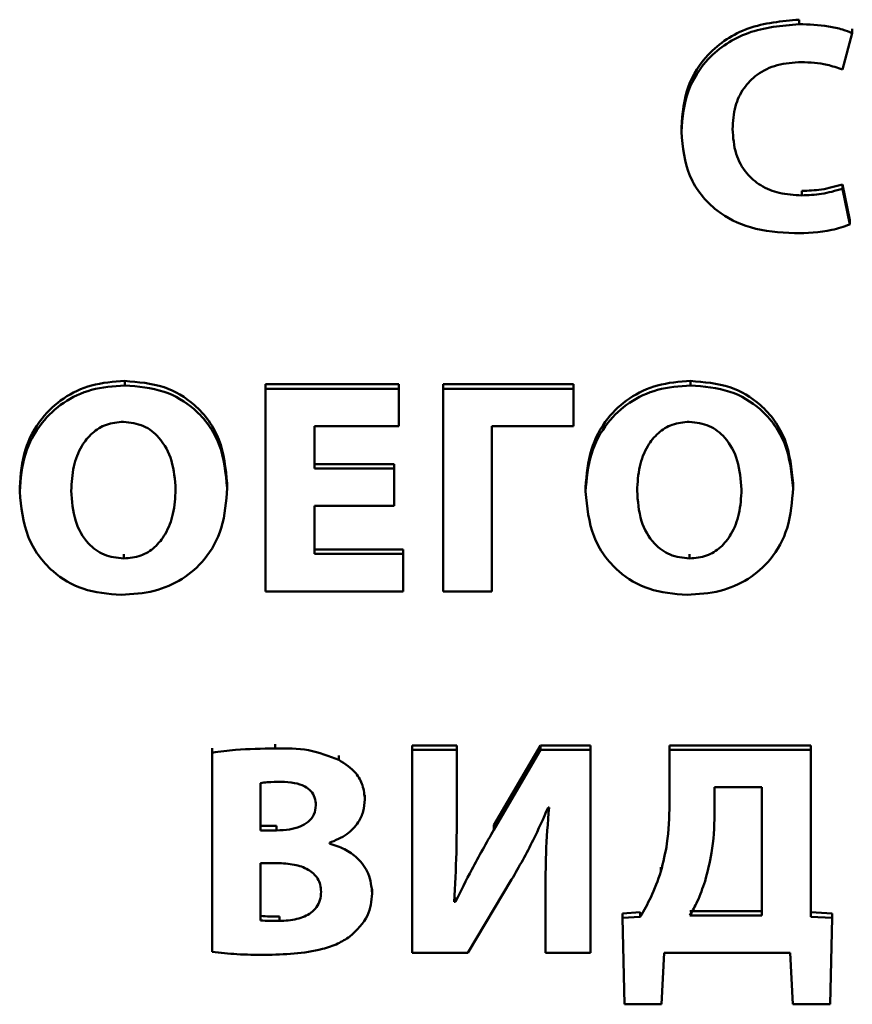
# Paper-space layout 'Лист1' of a CAD drawing. Units: millimetres. Extents: x -2165 to 1661, y -1036 to 2775.
# Drawn here: x -1889 to -1883, y 2505 to 2513 of the extents above; entities that cross this region are included whole.
import ezdxf

# ---------------------------------------------------------------- set-up
doc = ezdxf.new("R2010")
doc.units = ezdxf.units.MM

psp = doc.layouts.new('Лист1')

# ---------------------------------------------------------------- linework, layer by layer
at = {"color": 7, "linetype": 'Continuous', "lineweight": 50}
for p, q in [((-1883.3769, 2513.0075), (-1883.3769, 2513.0417)), ((-1883.0435, 2512.6573), (-1882.967, 2512.9378)), ((-1882.967, 2512.9378), (-1882.967, 2512.972)), ((-1884.2853, 2512.1767), (-1884.2853, 2512.2109)), ((-1883.3571, 2511.687), (-1883.3571, 2511.7212)), ((-1883.0435, 2511.7381), (-1883.0435, 2511.7723)), ((-1882.9867, 2511.4965), (-1883.0435, 2511.7723)), ((-1882.9867, 2511.4623), (-1883.0435, 2511.7381)), ((-1882.9867, 2511.4623), (-1882.9867, 2511.4965)), ((-1888.5774, 2510.2228), (-1888.5774, 2510.257)), ((-1887.4908, 2510.1973), (-1887.4908, 2510.2315)), ((-1886.4635, 2510.2315), (-1887.4908, 2510.2315)), ((-1886.4635, 2510.1973), (-1887.4908, 2510.1973)), ((-1887.4908, 2510.1973), (-1887.4908, 2508.6336)), ((-1886.4635, 2510.1973), (-1886.4635, 2510.2315)), ((-1886.4635, 2509.9075), (-1886.4635, 2510.1973)), ((-1886.1227, 2510.1973), (-1886.1227, 2510.2315)), ((-1885.1156, 2510.2315), (-1886.1227, 2510.2315)), ((-1885.1156, 2510.1973), (-1886.1227, 2510.1973)), ((-1886.1227, 2510.1973), (-1886.1227, 2508.6336)), ((-1885.1156, 2510.1973), (-1885.1156, 2510.2315)), ((-1885.1156, 2509.9075), (-1885.1156, 2510.1973)), ((-1884.2139, 2510.2228), (-1884.2139, 2510.257)), ((-1887.113, 2509.9075), (-1886.4635, 2509.9075)), ((-1887.113, 2509.5824), (-1887.113, 2509.9075)), ((-1885.7453, 2509.9075), (-1885.1156, 2509.9075)), ((-1885.7453, 2508.6336), (-1885.7453, 2509.9075)), ((-1886.5006, 2509.6166), (-1887.113, 2509.6166)), ((-1886.5006, 2509.5824), (-1887.113, 2509.5824)), ((-1886.5006, 2509.5824), (-1886.5006, 2509.6166)), ((-1886.5006, 2509.2949), (-1886.5006, 2509.5824)), ((-1889.387, 2509.4036), (-1889.387, 2509.4378)), ((-1887.7871, 2509.4315), (-1887.7871, 2509.4657)), ((-1885.0238, 2509.4036), (-1885.0238, 2509.4378)), ((-1883.424, 2509.4315), (-1883.424, 2509.4657)), ((-1887.113, 2509.2949), (-1886.5006, 2509.2949)), ((-1887.113, 2508.9233), (-1887.113, 2509.2949)), ((-1888.5848, 2508.8885), (-1888.5848, 2508.9227)), ((-1886.429, 2508.9575), (-1887.113, 2508.9575)), ((-1886.429, 2508.9233), (-1887.113, 2508.9233)), ((-1886.429, 2508.9233), (-1886.429, 2508.9575)), ((-1886.429, 2508.6336), (-1886.429, 2508.9233)), ((-1884.2213, 2508.8885), (-1884.2213, 2508.9227)), ((-1887.4908, 2508.6336), (-1886.429, 2508.6336)), ((-1886.1227, 2508.6336), (-1885.7453, 2508.6336)), ((-1887.4168, 2507.4242), (-1887.4168, 2507.4584)), ((-1887.9029, 2507.3917), (-1887.9029, 2507.4259)), ((-1887.9029, 2507.3917), (-1887.9029, 2505.8558)), ((-1886.0166, 2507.4468), (-1886.362, 2507.4468)), ((-1886.362, 2507.4126), (-1886.362, 2507.4468)), ((-1886.0166, 2507.4126), (-1886.362, 2507.4126)), ((-1886.362, 2507.4126), (-1886.362, 2505.8489)), ((-1886.0166, 2507.4126), (-1886.0166, 2507.4468)), ((-1886.0166, 2506.9485), (-1886.0166, 2507.4126)), ((-1885.3717, 2507.4468), (-1885.7302, 2506.8322)), ((-1885.3717, 2507.4126), (-1885.7302, 2506.798)), ((-1885.3717, 2507.4126), (-1885.3717, 2507.4468)), ((-1884.9869, 2507.4468), (-1885.3717, 2507.4468)), ((-1884.9869, 2507.4126), (-1885.3717, 2507.4126)), ((-1884.9869, 2507.4126), (-1884.9869, 2507.4468)), ((-1884.9869, 2505.8489), (-1884.9869, 2507.4126)), ((-1883.2879, 2507.4468), (-1884.3766, 2507.4468)), ((-1884.3766, 2507.4126), (-1884.3766, 2507.4468)), ((-1883.2879, 2507.4126), (-1884.3766, 2507.4126)), ((-1884.3766, 2507.4126), (-1884.3766, 2506.9952)), ((-1883.2879, 2507.4126), (-1883.2879, 2507.4468)), ((-1883.2879, 2506.127), (-1883.2879, 2507.4126)), ((-1886.925, 2507.336), (-1886.925, 2507.3702)), ((-1887.5304, 2507.1577), (-1887.5304, 2506.793)), ((-1883.6654, 2507.1252), (-1884.0287, 2507.1252)), ((-1884.0287, 2507.1252), (-1884.0287, 2506.9163)), ((-1883.6654, 2506.1363), (-1883.6654, 2507.1252)), ((-1886.7254, 2507.03), (-1886.7254, 2507.0642)), ((-1885.3125, 2506.9694), (-1885.3051, 2506.9694)), ((-1887.5304, 2506.8272), (-1887.4069, 2506.8272)), ((-1887.5304, 2506.793), (-1887.4069, 2506.793)), ((-1887.4069, 2506.793), (-1887.4069, 2506.8272)), ((-1885.7302, 2506.798), (-1885.7302, 2506.8322)), ((-1886.9991, 2506.6912), (-1886.9991, 2506.6958)), ((-1887.402, 2506.5404), (-1887.5304, 2506.5404)), ((-1887.5304, 2506.5404), (-1887.5304, 2506.0991)), ((-1884.4432, 2506.4751), (-1884.4432, 2506.5093)), ((-1885.9327, 2505.8489), (-1885.594, 2506.4128)), ((-1886.6686, 2506.306), (-1886.6686, 2506.3402)), ((-1885.3322, 2506.3106), (-1885.3322, 2506.3448)), ((-1886.0265, 2506.2407), (-1886.0265, 2506.2749)), ((-1885.3322, 2506.3106), (-1885.3322, 2505.8489)), ((-1886.0265, 2506.2407), (-1886.0364, 2506.2407)), ((-1884.2189, 2506.1705), (-1883.6654, 2506.1705)), ((-1887.3847, 2506.0945), (-1887.3847, 2506.1287)), ((-1884.6016, 2506.1612), (-1884.7396, 2506.1519)), ((-1884.7396, 2506.1177), (-1884.7396, 2506.1519)), ((-1884.6016, 2506.127), (-1884.7396, 2506.1177)), ((-1884.7396, 2506.1177), (-1884.7248, 2505.452)), ((-1884.6016, 2506.127), (-1884.6016, 2506.1612)), ((-1884.2189, 2506.1363), (-1883.6654, 2506.1363)), ((-1883.1214, 2506.1519), (-1883.2879, 2506.1612)), ((-1883.1214, 2506.1177), (-1883.2879, 2506.127)), ((-1883.1387, 2505.452), (-1883.1214, 2506.1177)), ((-1883.1214, 2506.1177), (-1883.1214, 2506.1519)), ((-1886.362, 2505.8489), (-1885.9327, 2505.8489)), ((-1885.3322, 2505.8489), (-1884.9869, 2505.8489)), ((-1884.4387, 2505.452), (-1884.4189, 2505.8489)), ((-1884.4189, 2505.8489), (-1883.4456, 2505.8489)), ((-1883.4456, 2505.8489), (-1883.4258, 2505.452)), ((-1884.7248, 2505.452), (-1884.4387, 2505.452)), ((-1883.4258, 2505.452), (-1883.1387, 2505.452))]:
    psp.add_line(p, q, dxfattribs=at)
for points, knots in [([(-1883.3769, 2513.0417), (-1883.5115, 2513.0297), (-1883.7716, 2513.0067), (-1884.0787, 2512.8046), (-1884.2579, 2512.5227), (-1884.2758, 2512.319), (-1884.2853, 2512.2109)], [0, 0, 0, 0, 0.282089, 0.545312, 0.758536, 1, 1, 1, 1]), ([(-1883.3769, 2513.0075), (-1883.5115, 2512.9955), (-1883.7716, 2512.9725), (-1884.0787, 2512.7704), (-1884.2579, 2512.4885), (-1884.2758, 2512.2848), (-1884.2853, 2512.1767)], [0, 0, 0, 0, 0.282089, 0.545312, 0.758536, 1, 1, 1, 1]), ([(-1882.967, 2512.9378), (-1882.9916, 2512.9476), (-1883.0504, 2512.9709), (-1883.1877, 2512.9993), (-1883.3008, 2513.0042), (-1883.3769, 2513.0075)], [0, 0, 0, 0, 0.190581, 0.455822, 1, 1, 1, 1]), ([(-1883.8905, 2512.1975), (-1883.8867, 2512.2571), (-1883.8797, 2512.3676), (-1883.8118, 2512.5146), (-1883.7005, 2512.6283), (-1883.5439, 2512.703), (-1883.4225, 2512.7112), (-1883.3596, 2512.7154)], [0, 0, 0, 0, 0.219385, 0.407306, 0.579778, 0.782486, 1, 1, 1, 1]), ([(-1883.3596, 2512.7154), (-1883.2927, 2512.7119), (-1883.1842, 2512.7062), (-1883.0825, 2512.6709), (-1883.0435, 2512.6573)], [0, 0, 0, 0, 0.616037, 1, 1, 1, 1]), ([(-1884.2853, 2512.1767), (-1884.2737, 2512.0588), (-1884.2513, 2511.8308), (-1884.0389, 2511.5642), (-1883.7419, 2511.4164), (-1883.529, 2511.4025), (-1883.4139, 2511.3949)], [0, 0, 0, 0, 0.274967, 0.53143, 0.746829, 1, 1, 1, 1]), ([(-1883.3571, 2511.687), (-1883.4155, 2511.6904), (-1883.5258, 2511.6967), (-1883.6748, 2511.7573), (-1883.7953, 2511.8604), (-1883.8773, 2512.0131), (-1883.8859, 2512.1336), (-1883.8905, 2512.1975)], [0, 0, 0, 0, 0.203236, 0.383589, 0.554582, 0.763501, 1, 1, 1, 1]), ([(-1883.0435, 2511.7723), (-1883.0971, 2511.757), (-1883.1994, 2511.7276), (-1883.3062, 2511.7233), (-1883.3571, 2511.7212)], [0, 0, 0, 0, 0.523622, 1, 1, 1, 1]), ([(-1883.0435, 2511.7381), (-1883.0971, 2511.7228), (-1883.1994, 2511.6934), (-1883.3062, 2511.6891), (-1883.3571, 2511.687)], [0, 0, 0, 0, 0.523622, 1, 1, 1, 1]), ([(-1883.4139, 2511.3949), (-1883.3162, 2511.3974), (-1883.1697, 2511.4012), (-1883.0324, 2511.4471), (-1882.9867, 2511.4623)], [0, 0, 0, 0, 0.6671742, 1, 1, 1, 1]), ([(-1888.5774, 2510.257), (-1888.6641, 2510.2507), (-1888.8309, 2510.2385), (-1889.0543, 2510.1328), (-1889.2361, 2509.9634), (-1889.3638, 2509.724), (-1889.3791, 2509.5359), (-1889.387, 2509.4378)], [0, 0, 0, 0, 0.194678, 0.374347, 0.550415, 0.765587, 1, 1, 1, 1]), ([(-1888.5774, 2510.2228), (-1888.6641, 2510.2165), (-1888.8309, 2510.2043), (-1889.0543, 2510.0986), (-1889.2361, 2509.9292), (-1889.3638, 2509.6898), (-1889.3791, 2509.5017), (-1889.387, 2509.4036)], [0, 0, 0, 0, 0.194678, 0.374347, 0.550415, 0.765587, 1, 1, 1, 1]), ([(-1887.7871, 2509.4657), (-1887.7984, 2509.5816), (-1887.8202, 2509.8056), (-1888.0096, 2510.0729), (-1888.2783, 2510.2324), (-1888.4739, 2510.2485), (-1888.5774, 2510.257)], [0, 0, 0, 0, 0.284401, 0.549532, 0.761582, 1, 1, 1, 1]), ([(-1887.7871, 2509.4315), (-1887.7984, 2509.5474), (-1887.8202, 2509.7714), (-1888.0096, 2510.0387), (-1888.2783, 2510.1982), (-1888.4739, 2510.2143), (-1888.5774, 2510.2228)], [0, 0, 0, 0, 0.284401, 0.549532, 0.761582, 1, 1, 1, 1]), ([(-1884.2139, 2510.257), (-1884.3006, 2510.2507), (-1884.4674, 2510.2385), (-1884.6909, 2510.1328), (-1884.8727, 2509.9634), (-1885.0006, 2509.724), (-1885.0159, 2509.5359), (-1885.0238, 2509.4378)], [0, 0, 0, 0, 0.194671, 0.374359, 0.550446, 0.765616, 1, 1, 1, 1]), ([(-1884.2139, 2510.2228), (-1884.3006, 2510.2165), (-1884.4674, 2510.2043), (-1884.6909, 2510.0986), (-1884.8727, 2509.9292), (-1885.0006, 2509.6898), (-1885.0159, 2509.5017), (-1885.0238, 2509.4036)], [0, 0, 0, 0, 0.194671, 0.374359, 0.550446, 0.765616, 1, 1, 1, 1]), ([(-1883.424, 2509.4657), (-1883.4353, 2509.5816), (-1883.4571, 2509.8056), (-1883.6462, 2510.0729), (-1883.9148, 2510.2324), (-1884.1104, 2510.2485), (-1884.2139, 2510.257)], [0, 0, 0, 0, 0.284445, 0.549559, 0.761574, 1, 1, 1, 1]), ([(-1883.424, 2509.4315), (-1883.4353, 2509.5474), (-1883.4571, 2509.7714), (-1883.6462, 2510.0387), (-1883.9148, 2510.1982), (-1884.1104, 2510.2143), (-1884.2139, 2510.2228)], [0, 0, 0, 0, 0.284445, 0.549559, 0.761574, 1, 1, 1, 1]), ([(-1888.5872, 2509.9424), (-1888.632, 2509.9382), (-1888.7197, 2509.93), (-1888.833, 2509.8584), (-1888.9209, 2509.7466), (-1888.9795, 2509.5926), (-1888.9862, 2509.4738), (-1888.9898, 2509.4106)], [0, 0, 0, 0, 0.172354, 0.336948, 0.51074, 0.739773, 1, 1, 1, 1]), ([(-1888.1844, 2509.4199), (-1888.1901, 2509.4951), (-1888.2009, 2509.6371), (-1888.2919, 2509.8112), (-1888.429, 2509.9238), (-1888.5339, 2509.9361), (-1888.5872, 2509.9424)], [0, 0, 0, 0, 0.313802, 0.592225, 0.792584, 1, 1, 1, 1]), ([(-1884.2237, 2509.9424), (-1884.2686, 2509.9382), (-1884.3562, 2509.93), (-1884.4695, 2509.8584), (-1884.5576, 2509.7466), (-1884.6163, 2509.5926), (-1884.623, 2509.4738), (-1884.6266, 2509.4106)], [0, 0, 0, 0, 0.172352, 0.336982, 0.510802, 0.739824, 1, 1, 1, 1]), ([(-1883.8212, 2509.4199), (-1883.8269, 2509.4951), (-1883.8376, 2509.6371), (-1883.9285, 2509.8112), (-1884.0655, 2509.9238), (-1884.1704, 2509.9361), (-1884.2237, 2509.9424)], [0, 0, 0, 0, 0.313845, 0.592233, 0.792542, 1, 1, 1, 1]), ([(-1888.6045, 2508.608), (-1888.5184, 2508.6136), (-1888.353, 2508.6243), (-1888.1278, 2508.7216), (-1887.9408, 2508.8863), (-1887.8092, 2509.1319), (-1887.7948, 2509.3272), (-1887.7871, 2509.4315)], [0, 0, 0, 0, 0.19103, 0.367076, 0.539405, 0.754229, 1, 1, 1, 1]), ([(-1884.241, 2508.608), (-1884.1549, 2508.6136), (-1883.9895, 2508.6243), (-1883.7644, 2508.7216), (-1883.5775, 2508.8863), (-1883.446, 2509.1319), (-1883.4317, 2509.3272), (-1883.424, 2509.4315)], [0, 0, 0, 0, 0.191064, 0.367085, 0.539377, 0.754192, 1, 1, 1, 1]), ([(-1889.387, 2509.4036), (-1889.3756, 2509.2853), (-1889.3537, 2509.0586), (-1889.1628, 2508.7904), (-1888.8972, 2508.6325), (-1888.7053, 2508.6164), (-1888.6045, 2508.608)], [0, 0, 0, 0, 0.290694, 0.557057, 0.76725, 1, 1, 1, 1]), ([(-1888.9898, 2509.4106), (-1888.9843, 2509.3316), (-1888.9741, 2509.1863), (-1888.879, 2509.0105), (-1888.7396, 2508.905), (-1888.637, 2508.8941), (-1888.5848, 2508.8885)], [0, 0, 0, 0, 0.3276, 0.602644, 0.797877, 1, 1, 1, 1]), ([(-1888.5848, 2508.8885), (-1888.5401, 2508.8927), (-1888.4526, 2508.9008), (-1888.3398, 2508.9725), (-1888.2525, 2509.0843), (-1888.1946, 2509.2382), (-1888.1879, 2509.3568), (-1888.1844, 2509.4199)], [0, 0, 0, 0, 0.172453, 0.33684, 0.510464, 0.739543, 1, 1, 1, 1]), ([(-1885.0238, 2509.4036), (-1885.0124, 2509.2853), (-1884.9905, 2509.0586), (-1884.7994, 2508.7904), (-1884.5338, 2508.6325), (-1884.3419, 2508.6165), (-1884.241, 2508.608)], [0, 0, 0, 0, 0.29066, 0.557036, 0.767255, 1, 1, 1, 1]), ([(-1884.6266, 2509.4106), (-1884.6211, 2509.3316), (-1884.6109, 2509.1862), (-1884.5156, 2509.0105), (-1884.3761, 2508.905), (-1884.2735, 2508.8941), (-1884.2213, 2508.8885)], [0, 0, 0, 0, 0.327538, 0.602595, 0.797874, 1, 1, 1, 1]), ([(-1884.2213, 2508.8885), (-1884.1766, 2508.8927), (-1884.0892, 2508.9008), (-1883.9763, 2508.9725), (-1883.8892, 2509.0843), (-1883.8313, 2509.2382), (-1883.8247, 2509.3568), (-1883.8212, 2509.4199)], [0, 0, 0, 0, 0.1724555, 0.3368049, 0.5104016, 0.7394917, 1, 1, 1, 1]), ([(-1887.4168, 2507.4242), (-1887.5193, 2507.4229), (-1887.6821, 2507.4209), (-1887.8432, 2507.3996), (-1887.9029, 2507.3917)], [0, 0, 0, 0, 0.6294874, 1, 1, 1, 1]), ([(-1886.925, 2507.336), (-1887.002, 2507.3655), (-1887.1596, 2507.4259), (-1887.3298, 2507.4248), (-1887.4168, 2507.4242)], [0, 0, 0, 0, 0.488895, 1, 1, 1, 1]), ([(-1886.7254, 2507.03), (-1886.729, 2507.0673), (-1886.7358, 2507.1394), (-1886.7995, 2507.2543), (-1886.8777, 2507.3052), (-1886.925, 2507.336)], [0, 0, 0, 0, 0.297596, 0.574319, 1, 1, 1, 1]), ([(-1887.3699, 2507.1669), (-1887.4059, 2507.1666), (-1887.4597, 2507.1662), (-1887.5129, 2507.1598), (-1887.5304, 2507.1577)], [0, 0, 0, 0, 0.670621, 1, 1, 1, 1]), ([(-1887.1028, 2506.9859), (-1887.1045, 2507.0064), (-1887.1076, 2507.0457), (-1887.1395, 2507.0979), (-1887.1941, 2507.1379), (-1887.2738, 2507.1631), (-1887.3358, 2507.1655), (-1887.3699, 2507.1669)], [0, 0, 0, 0, 0.175157, 0.334785, 0.499884, 0.725063, 1, 1, 1, 1]), ([(-1886.9991, 2506.6958), (-1886.9524, 2506.7157), (-1886.8652, 2506.7526), (-1886.778, 2506.8439), (-1886.7326, 2506.9386), (-1886.7278, 2506.9995), (-1886.7254, 2507.03)], [0, 0, 0, 0, 0.318843, 0.594397, 0.797676, 1, 1, 1, 1]), ([(-1887.4069, 2506.793), (-1887.373, 2506.7942), (-1887.3109, 2506.7965), (-1887.227, 2506.8185), (-1887.1597, 2506.8557), (-1887.111, 2506.9134), (-1887.1056, 2506.9616), (-1887.1028, 2506.9859)], [0, 0, 0, 0, 0.247398, 0.454147, 0.629249, 0.813055, 1, 1, 1, 1]), ([(-1886.0364, 2506.2407), (-1886.0298, 2506.3678), (-1886.0175, 2506.6036), (-1886.0169, 2506.8397), (-1886.0166, 2506.9485)], [0, 0, 0, 0, 0.539136, 1, 1, 1, 1]), ([(-1885.594, 2506.4128), (-1885.5365, 2506.5135), (-1885.4329, 2506.6948), (-1885.3496, 2506.8849), (-1885.3125, 2506.9694)], [0, 0, 0, 0, 0.555909, 1, 1, 1, 1]), ([(-1885.3051, 2506.9694), (-1885.3145, 2506.8512), (-1885.332, 2506.6319), (-1885.3321, 2506.412), (-1885.3322, 2506.3106)], [0, 0, 0, 0, 0.539056, 1, 1, 1, 1]), ([(-1884.3766, 2506.9952), (-1884.3789, 2506.8934), (-1884.3829, 2506.7178), (-1884.4254, 2506.5469), (-1884.4432, 2506.4751)], [0, 0, 0, 0, 0.579702, 1, 1, 1, 1]), ([(-1884.0287, 2506.9163), (-1884.0322, 2506.8166), (-1884.0383, 2506.6422), (-1884.0835, 2506.4732), (-1884.1028, 2506.4008)], [0, 0, 0, 0, 0.571759, 1, 1, 1, 1]), ([(-1885.7302, 2506.798), (-1885.7885, 2506.6962), (-1885.8933, 2506.5133), (-1885.9856, 2506.3245), (-1886.0265, 2506.2407)], [0, 0, 0, 0, 0.556302, 1, 1, 1, 1]), ([(-1886.6686, 2506.306), (-1886.6742, 2506.3586), (-1886.6849, 2506.4595), (-1886.7726, 2506.5765), (-1886.8805, 2506.653), (-1886.959, 2506.6783), (-1886.9991, 2506.6912)], [0, 0, 0, 0, 0.293215, 0.563026, 0.776945, 1, 1, 1, 1]), ([(-1887.0633, 2506.3199), (-1887.0645, 2506.3384), (-1887.0668, 2506.3735), (-1887.0938, 2506.4369), (-1887.162, 2506.498), (-1887.2748, 2506.5348), (-1887.3577, 2506.5384), (-1887.402, 2506.5404)], [0, 0, 0, 0, 0.126907, 0.241471, 0.463403, 0.71266, 1, 1, 1, 1]), ([(-1884.4432, 2506.4751), (-1884.467, 2506.4078), (-1884.5094, 2506.2875), (-1884.5734, 2506.1761), (-1884.6016, 2506.127)], [0, 0, 0, 0, 0.559545, 1, 1, 1, 1]), ([(-1884.1028, 2506.4008), (-1884.121, 2506.3481), (-1884.1523, 2506.257), (-1884.1992, 2506.1721), (-1884.2189, 2506.1363)], [0, 0, 0, 0, 0.5790658, 1, 1, 1, 1]), ([(-1887.3847, 2506.0945), (-1887.339, 2506.0968), (-1887.2529, 2506.1011), (-1887.1521, 2506.1429), (-1887.0958, 2506.1994), (-1887.0678, 2506.2556), (-1887.0649, 2506.2976), (-1887.0633, 2506.3199)], [0, 0, 0, 0, 0.302916, 0.571318, 0.704473, 0.843025, 1, 1, 1, 1]), ([(-1886.8411, 2505.9741), (-1886.7878, 2506.0247), (-1886.6897, 2506.1177), (-1886.6752, 2506.2471), (-1886.6686, 2506.306)], [0, 0, 0, 0, 0.5440555, 1, 1, 1, 1]), ([(-1887.5304, 2506.1333), (-1887.5066, 2506.1316), (-1887.4582, 2506.1281), (-1887.4095, 2506.1285), (-1887.3847, 2506.1287)], [0, 0, 0, 0, 0.490251, 1, 1, 1, 1]), ([(-1887.5304, 2506.0991), (-1887.5066, 2506.0974), (-1887.4582, 2506.0939), (-1887.4095, 2506.0943), (-1887.3847, 2506.0945)], [0, 0, 0, 0, 0.490251, 1, 1, 1, 1]), ([(-1887.4958, 2505.8326), (-1887.346, 2505.8372), (-1887.1535, 2505.843), (-1886.9363, 2505.9133), (-1886.8712, 2505.9549), (-1886.8411, 2505.9741)], [0, 0, 0, 0, 0.654648, 0.840756, 1, 1, 1, 1]), ([(-1887.9029, 2505.8558), (-1887.8394, 2505.849), (-1887.7042, 2505.8346), (-1887.5681, 2505.8333), (-1887.4958, 2505.8326)], [0, 0, 0, 0, 0.4693568, 1, 1, 1, 1])]:
    psp.add_open_spline(points, degree=3, knots=knots, dxfattribs=at)

doc.saveas('drawing.dxf')
